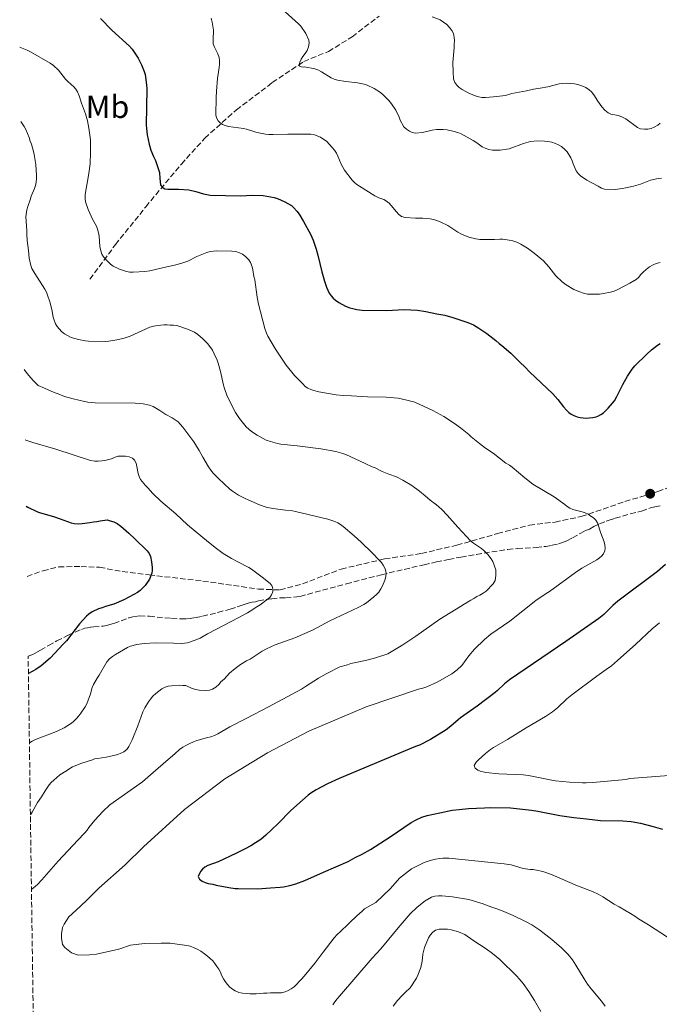
# Model space of a CAD drawing. Units: metres. Extents: x 597702 to 601179, y 4694417 to 4696778.
# Drawn here: x 597721 to 597922, y 4695001 to 4695309 of the extents above; entities that cross this region are included whole.
import ezdxf
from ezdxf.enums import TextEntityAlignment as Align

# ---------------------------------------------------------------- set-up
doc = ezdxf.new("R2010")
doc.units = ezdxf.units.M
doc.header["$MEASUREMENT"] = 0
doc.linetypes.add('DGN Style 3', pattern=[2.435891, 1.739922, -0.695969])
for name, color, linetype, lineweight in [('Barranco lineal', 142, 'DGN Style 3', 13), ('Charca', 142, 'Continuous', 0), ('Curva de nivel directora', 30, 'Continuous', 30), ('Curva de nivel intermedia', 30, 'Continuous', 0), ('Etiqueta de uso rústico', 92, 'Continuous', 0), ('Punto acotado terreno (símbolo)', 7, 'Continuous', 0), ('Senda', 7, 'DGN Style 3', 0), ('Zona arbolada', 92, 'DGN Style 3', 0)]:
    doc.layers.add(name, color=color, linetype=linetype, lineweight=lineweight)
doc.styles.add('Style-Arial', font='arial.ttf')

# ---------------------------------------------------------------- blocks, each defined once
blk = doc.blocks.new('5PATER')
at = {"layer": 'Charca', "linetype": 'Continuous', "lineweight": 0}
h = blk.add_hatch(color=51, dxfattribs=at)
edge = h.paths.add_edge_path()
edge.add_ellipse((0, 0), major_axis=(-0.11, -0.111), ratio=0.999422, start_angle=0, end_angle=360)

msp = doc.modelspace()

# ---------------------------------------------------------------- linework, layer by layer
at = {"layer": 'Barranco lineal', "color": 142, "linetype": 'DGN Style 3', "lineweight": 13}
msp.add_polyline3d([(597743.34, 4695227.75, 381.21), (597751.33, 4695238.58, 379), (597760.84, 4695250.41, 376.37), (597771.98, 4695263.81, 374.05), (597779.34, 4695271.96, 371.53), (597789.23, 4695280.83, 368.89), (597800.47, 4695289.34, 366.79), (597810.34, 4695295.94, 364.68), (597818.05, 4695299.12, 363.1), (597825.52, 4695303.73, 362.05), (597833.95, 4695310.18, 360.79)], dxfattribs=at)
at = {"layer": 'Curva de nivel directora', "color": 30, "linetype": 'Continuous', "lineweight": 30, "flags": 128}
for points, elevation in [([(597746.65, 4695309.46), (597750.23, 4695305.78), (597755.72, 4695300.82), (597756.55, 4695299.88), (597758.44, 4695296.99), (597759.51, 4695294.87), (597760.32, 4695292.83), (597760.63, 4695291.88), (597761.1, 4695288.61), (597761.17, 4695287.43), (597761.01, 4695275.98), (597761.04, 4695274.98), (597761.31, 4695273), (597761.92, 4695270.1), (597762.44, 4695268.18), (597763.22, 4695266.19), (597763.88, 4695264.91), (597764.24, 4695263.97), (597765.15, 4695261.16), (597765.23, 4695259.26), (597765.45, 4695257.33), (597765.96, 4695256.62), (597766.79, 4695256.11), (597767.72, 4695255.92), (597771.06, 4695255.99), (597774.35, 4695255.75), (597776.55, 4695255.21), (597778.9, 4695254.5), (597781.06, 4695254.06), (597790.6, 4695253.91), (597794.13, 4695254.03), (597797.59, 4695253.98), (597801.03, 4695253.34), (597802.12, 4695252.99), (597804.38, 4695252.04), (597806.47, 4695250.83), (597807.21, 4695250.15), (597808.21, 4695249.03), (597808.87, 4695248.1), (597810.27, 4695245.8), (597812.4, 4695241.81), (597813.23, 4695239.99), (597814.24, 4695237.16), (597814.77, 4695235.26)], 375), ([(597814.77, 4695235.26), (597816.04, 4695230.02), (597816.86, 4695227.14), (597817.48, 4695225.24), (597817.85, 4695224.3), (597818.33, 4695223.42), (597818.91, 4695222.59), (597819.57, 4695221.82), (597820.28, 4695221.15), (597821.28, 4695220.46), (597823.44, 4695219.34), (597824.8, 4695218.82), (597825.75, 4695218.52), (597826.95, 4695218.24), (597828.66, 4695218.09), (597836.4, 4695217.98), (597839.86, 4695218.18), (597841.86, 4695218.23), (597843.86, 4695218.17), (597846, 4695218.02), (597848.61, 4695217.63), (597852.02, 4695216.88), (597854.49, 4695216.46), (597857.01, 4695215.75), (597859.86, 4695214.83), (597861.74, 4695214.14), (597863.46, 4695213.41), (597865.22, 4695212.46), (597867.71, 4695210.76), (597870.47, 4695208.57), (597871.55, 4695207.63), (597872.38, 4695207.02), (597875.23, 4695204.58), (597878.03, 4695201.72), (597879.7, 4695200.18), (597881.02, 4695198.73), (597888.38, 4695191.86), (597889.89, 4695190.1), (597891.73, 4695187.71), (597892.64, 4695186.69), (597893.35, 4695186), (597894.06, 4695185.49), (597894.99, 4695185.01), (597895.94, 4695184.67), (597896.92, 4695184.43), (597898.76, 4695184.25), (597899.76, 4695184.29), (597900.93, 4695184.44), (597901.9, 4695184.66), (597902.47, 4695184.87), (597903.37, 4695185.35), (597904.19, 4695185.92), (597905.65, 4695187.29), (597907.06, 4695188.86), (597907.66, 4695189.65), (597908.41, 4695190.98), (597910.28, 4695194.78), (597911.78, 4695197.38), (597913.18, 4695199.52), (597914.07, 4695200.62), (597917.78, 4695204.3), (597919.27, 4695205.62), (597921.15, 4695207.09), (597922.01, 4695207.59)], 375), ([(597723.34, 4695156.61), (597723.85, 4695156.35), (597726.93, 4695154.89), (597727.88, 4695154.55), (597731.89, 4695153.38), (597734.07, 4695152.67), (597737.42, 4695151.45), (597738.39, 4695151.21), (597739.76, 4695151.15), (597740.94, 4695151.2), (597743.32, 4695151.53), (597744.42, 4695151.77), (597745.51, 4695151.84), (597746.53, 4695152.07), (597748.7, 4695152.3), (597749.69, 4695152.08), (597750.85, 4695151.73), (597751.88, 4695151.23), (597752.99, 4695150.38), (597755.57, 4695148.16), (597757.39, 4695146.45), (597761.3, 4695142.6), (597761.89, 4695141.77), (597762.29, 4695140.85), (597762.68, 4695139.21), (597762.83, 4695137.44), (597762.82, 4695136.44), (597762.72, 4695135.67), (597761.98, 4695133.74), (597760.64, 4695131.74), (597759.1, 4695130.17), (597758.28, 4695129.59), (597757.13, 4695128.93), (597753.97, 4695127.31), (597750.78, 4695125.96), (597748.17, 4695125.18), (597747.15, 4695124.78), (597746.05, 4695124.45), (597744.06, 4695123.5), (597742.99, 4695122.81), (597742.23, 4695122.15), (597740.03, 4695119.73), (597735.97, 4695114.49), (597735.11, 4695113.49), (597730.92, 4695109.01), (597728.11, 4695106.6), (597726.36, 4695105.44), (597724.08, 4695104.16)], 400), ([(597923.67, 4695138.32), (597921.19, 4695136.2), (597908.68, 4695126.82), (597907.17, 4695125.52), (597904.3, 4695122.71), (597902.77, 4695121.43), (597892.45, 4695114.26), (597874.82, 4695102.2), (597873.27, 4695100.94), (597871.08, 4695098.87), (597870.32, 4695098.23), (597864.62, 4695093.93), (597859.49, 4695090.29), (597858.7, 4695089.67), (597856.45, 4695087.69), (597854.97, 4695086.57), (597850.04, 4695083.49), (597846.6, 4695081.77), (597845.38, 4695081.31), (597821.38, 4695071.31), (597817.75, 4695069.63), (597814.23, 4695067.73), (597812.58, 4695066.7), (597811.76, 4695066.11), (597808.18, 4695062.98), (597806.18, 4695061.15), (597802.42, 4695057.33), (597800.27, 4695055.24), (597798.41, 4695053.51), (597796.86, 4695052.24), (597795.21, 4695051.11), (597793.73, 4695050.21), (597791.98, 4695049.22), (597789.3, 4695047.86), (597783.55, 4695045.22), (597780.25, 4695044.08), (597779.38, 4695043.57), (597778.63, 4695042.9), (597777.96, 4695042.13), (597777.29, 4695040.64), (597777.67, 4695039.74), (597778.53, 4695039.17), (597779.44, 4695038.75), (597780.38, 4695038.45), (597781.83, 4695038.19), (597782.9, 4695037.9), (597786.85, 4695037.16), (597788.83, 4695036.85), (597789.82, 4695036.79), (597795.89, 4695036.73), (597799.87, 4695037.09), (597802.98, 4695037.28), (597803.98, 4695037.38), (597805.94, 4695037.76), (597807.88, 4695038.31), (597810.7, 4695039.38), (597816.49, 4695041.98), (597824.23, 4695045.31), (597826.39, 4695046.52), (597828.65, 4695047.61), (597831.25, 4695049.1), (597837.39, 4695053.01), (597843.99, 4695057.52), (597845.5, 4695058.4), (597847.34, 4695059.2), (597849.03, 4695059.7), (597852.93, 4695060.57), (597856.83, 4695061.33), (597858.98, 4695061.64), (597861.97, 4695061.89), (597866.92, 4695062.14), (597868.92, 4695062.17), (597875.09, 4695062.11), (597881.71, 4695061.4), (597883.69, 4695061.08), (597890.57, 4695059.76)], 375), ([(597890.57, 4695059.76), (597894.93, 4695059.13), (597898.9, 4695058.64), (597903.32, 4695058.19), (597910.32, 4695058.09), (597912.91, 4695057.84), (597915.86, 4695057.29), (597919.78, 4695056.31), (597922.69, 4695055.4)], 375)]:
    msp.add_lwpolyline(points, dxfattribs=dict(at, elevation=elevation))
at = {"layer": 'Curva de nivel intermedia', "color": 30, "linetype": 'Continuous', "lineweight": 0, "flags": 128}
for points, elevation in [([(597802.38, 4695313.41), (597808.71, 4695307.72), (597809.41, 4695307), (597811.01, 4695304.69), (597811.91, 4695302.66), (597812.07, 4695301.67)], 365), ([(597781.35, 4695309.5), (597781.69, 4695308.34), (597782.05, 4695305.75), (597781.92, 4695302.74), (597781.99, 4695301.55), (597782.39, 4695300.45), (597783.46, 4695298.41), (597783.86, 4695297.22), (597783.93, 4695296.22), (597783.92, 4695295.12), (597783.82, 4695294.12), (597783.27, 4695290.66), (597782.95, 4695286.66)], 370), ([(597850.55, 4695310.01), (597853.02, 4695308.97), (597855.19, 4695307.51), (597856.02, 4695306.65), (597856.77, 4695305.63), (597857.26, 4695304.76), (597857.49, 4695303.52), (597857.56, 4695302.5), (597857.46, 4695301.24), (597857.45, 4695300.24), (597857.05, 4695295.69), (597857.09, 4695292.57), (597857.29, 4695290.49), (597857.71, 4695289.36), (597858.27, 4695288.53), (597859.02, 4695287.82), (597859.96, 4695287.19), (597861.83, 4695286.13), (597864.06, 4695285.23), (597865.15, 4695284.88), (597866.13, 4695284.71), (597867.32, 4695284.67), (597869.76, 4695284.85), (597873.49, 4695285.35), (597875.56, 4695285.9), (597880.08, 4695286.77), (597882.36, 4695287.33), (597884.37, 4695287.59), (597886.8, 4695288.06), (597890.39, 4695288.99), (597891.38, 4695289.12)], 360), ([(597812.07, 4695301.67), (597811.87, 4695300.58), (597811.36, 4695299.46), (597810.76, 4695298.46), (597810.07, 4695297.55), (597809.54, 4695296.65), (597809.12, 4695295.74), (597808.86, 4695294.95), (597809.1, 4695294.36), (597810.1, 4695294.23), (597810.61, 4695294.25), (597813.81, 4695293.7), (597814.75, 4695293.38), (597815.9, 4695292.74), (597818.9, 4695290.85), (597819.83, 4695290.47), (597820.95, 4695290.12), (597823.49, 4695289.69), (597827.14, 4695289.3), (597828.23, 4695289.12), (597829.23, 4695288.85), (597830.18, 4695288.51), (597832.42, 4695287.5), (597834.33, 4695286.25), (597835.25, 4695285.48), (597836.99, 4695283.77), (597837.82, 4695282.75), (597839.22, 4695280.71), (597840.2, 4695278.5), (597840.5, 4695277.55), (597841.68, 4695275.54), (597842.51, 4695274.76), (597843.43, 4695274.16), (597844.33, 4695273.73), (597845.33, 4695273.54), (597847.53, 4695273.68), (597850.55, 4695274.46), (597851.94, 4695274.63), (597852.95, 4695274.7), (597853.96, 4695274.69), (597855.31, 4695274.58), (597857.49, 4695274.05), (597858.58, 4695273.69), (597859.67, 4695273.26), (597860.59, 4695272.82), (597863.45, 4695271.19), (597864.52, 4695270.49), (597866.27, 4695269.21), (597867.16, 4695268.76), (597868.3, 4695268.37), (597869.43, 4695268.16), (597871.88, 4695268.16), (597874.68, 4695268.58), (597879.17, 4695270.23), (597881.37, 4695270.93), (597883.56, 4695271.07), (597885.75, 4695271.04), (597886.84, 4695270.93), (597888.02, 4695270.67), (597889.19, 4695270.31), (597890.19, 4695269.88), (597891.03, 4695269.34), (597892.11, 4695268.42), (597892.82, 4695267.71), (597894.01, 4695265.78), (597894.42, 4695264.85), (597894.72, 4695263.89), (597895.63, 4695261.73), (597896.3, 4695260.86), (597897.03, 4695260.19), (597899.05, 4695258.8), (597902.56, 4695256.9), (597903.56, 4695256.3), (597904.52, 4695255.97), (597907.93, 4695255.9), (597910.11, 4695256.18), (597911.19, 4695256.39), (597913.68, 4695256.91), (597915.87, 4695257.55), (597919, 4695258.74), (597921.37, 4695259.33), (597922.37, 4695259.4)], 365), ([(597721.34, 4695300.42), (597721.59, 4695300.33), (597723.69, 4695299.54), (597724.77, 4695299.02), (597730.87, 4695295.49), (597731.96, 4695294.71), (597733.45, 4695293.27), (597735.69, 4695290.45), (597736.37, 4695289.72), (597738.26, 4695288.05), (597738.93, 4695287.29), (597739.45, 4695286.44), (597739.99, 4695285.25), (597740.72, 4695282.96), (597741.93, 4695279.58), (597742.62, 4695277.35), (597743.05, 4695275.1), (597743.5, 4695271.47), (597743.57, 4695270.47), (597743.56, 4695269.37), (597743.51, 4695266.25), (597743.41, 4695265.25), (597743.39, 4695263.89), (597743.05, 4695260.88), (597741.85, 4695254.25), (597741.81, 4695252.98), (597741.95, 4695251.98), (597742.77, 4695249.58), (597744.18, 4695246.56), (597745.39, 4695244.33), (597745.75, 4695243.39), (597746.03, 4695242.25), (597746.19, 4695241.22), (597746.46, 4695238.03), (597746.64, 4695237.05), (597747.07, 4695235.63), (597747.59, 4695234.78), (597749.05, 4695233.16), (597749.79, 4695232.48), (597750.61, 4695231.88), (597752.64, 4695230.91), (597754.82, 4695230.13), (597755.81, 4695229.95), (597756.91, 4695229.92), (597760.55, 4695230.13), (597762.15, 4695230.36), (597766.04, 4695231.31), (597770.23, 4695232.25), (597772.16, 4695232.76), (597773.99, 4695233.39), (597776.84, 4695234.82), (597779.92, 4695236.09), (597781.02, 4695236.41), (597782.03, 4695236.56), (597783.03, 4695236.63), (597787.84, 4695236.56), (597789.1, 4695236.38), (597790.19, 4695236.03), (597791.11, 4695235.61), (597792.05, 4695234.87), (597793.11, 4695233.79), (597793.64, 4695232.95), (597794.18, 4695231.67), (597794.41, 4695230.7), (597794.72, 4695228.63), (597794.96, 4695227.54), (597795.71, 4695222.16), (597796.15, 4695219.97), (597798.15, 4695212.35), (597798.68, 4695210.81), (597799.09, 4695209.89), (597801.47, 4695205.8), (597804.81, 4695200.78), (597807.42, 4695197.54), (597810.08, 4695194.98), (597810.74, 4695194.13), (597811.61, 4695193.58), (597812.52, 4695193.16), (597813.47, 4695192.84), (597815.1, 4695192.47), (597820.45, 4695191.48), (597822.73, 4695191.26), (597825.27, 4695191.23), (597830.3, 4695190.91), (597836.13, 4695190.82), (597839.91, 4695190.43), (597842.6, 4695189.89), (597845.12, 4695189.18), (597850.81, 4695186.65), (597854.23, 4695184.75), (597857.57, 4695182.51), (597859.49, 4695181.14), (597862.01, 4695179.13), (597862.8, 4695178.4), (597865.4, 4695176.26), (597867.32, 4695174.8), (597869.65, 4695173.25), (597873.65, 4695170.16), (597874.82, 4695169.47), (597875.64, 4695168.9), (597879.56, 4695165.53)], 380), ([(597891.38, 4695289.12), (597892.65, 4695289.13), (597895.19, 4695288.92), (597896.17, 4695288.74), (597897.47, 4695288.32), (597898.71, 4695287.77), (597899.79, 4695287.08), (597900.53, 4695286.41), (597901.24, 4695285.53), (597902.44, 4695283.51), (597903.72, 4695281.79), (597904.67, 4695280.7), (597905.67, 4695279.93), (597906.57, 4695279.48), (597908.91, 4695279.01), (597910.2, 4695278.51), (597911.2, 4695277.99), (597914.87, 4695275.25), (597915.79, 4695274.86), (597917.04, 4695274.71), (597918.15, 4695274.78), (597919.12, 4695275), (597920.1, 4695275.35), (597921.28, 4695276), (597922.04, 4695276.65)], 360), ([(597782.95, 4695286.66), (597782.85, 4695284.66), (597782.77, 4695279.3), (597783.01, 4695278.29), (597783.47, 4695277.4), (597784, 4695276.84), (597784.84, 4695276.27), (597785.75, 4695275.89), (597786.71, 4695275.61), (597791.47, 4695274.96), (597792.43, 4695274.73), (597795.3, 4695273.83), (597796.27, 4695273.58), (597798.39, 4695273.21), (597799.38, 4695273.1), (597800.78, 4695273.05), (597805.39, 4695273.24), (597812.5, 4695273.15), (597813.67, 4695272.97), (597815.61, 4695272.26), (597817.6, 4695270.89), (597819.26, 4695269.01), (597819.92, 4695268.16), (597820.58, 4695267.22), (597821.03, 4695266.33), (597822.05, 4695263.75), (597823.12, 4695261.87), (597825.51, 4695258.82), (597826.2, 4695258.09), (597826.96, 4695257.44), (597827.78, 4695256.85), (597832.63, 4695253.84), (597833.84, 4695253.23), (597835.37, 4695252.7), (597836.25, 4695252.2), (597837.05, 4695251.59), (597837.76, 4695250.88), (597839.35, 4695248.85), (597840.1, 4695248), (597840.91, 4695247.41), (597842.11, 4695247.13), (597845.38, 4695246.91), (597847.66, 4695246.88), (597848.66, 4695246.8), (597849.93, 4695246.68), (597851.03, 4695246.41), (597851.98, 4695246.11), (597853.29, 4695245.59), (597855.44, 4695244.56), (597858.63, 4695242.51), (597859.72, 4695241.91), (597862.07, 4695240.95), (597864.21, 4695240.37), (597865.49, 4695240.23), (597870.13, 4695240.16), (597871.74, 4695240.31), (597872.74, 4695240.27), (597874.73, 4695240.03), (597875.84, 4695239.82), (597877.04, 4695239.36), (597878.29, 4695238.78), (597880.38, 4695237.49), (597882.54, 4695235.94), (597885.46, 4695233.46), (597887.12, 4695231.67), (597889.26, 4695228.77), (597891.34, 4695226.89), (597892.51, 4695226.03), (597894.93, 4695224.56), (597896.79, 4695223.77), (597897.99, 4695223.42), (597899.26, 4695223.1), (597901.98, 4695223.03), (597902.98, 4695223.09), (597904.26, 4695223.25), (597906.46, 4695223.73), (597907.56, 4695224.05), (597908.74, 4695224.54), (597912.48, 4695226.51), (597914.43, 4695227.66), (597915.23, 4695228.26), (597915.95, 4695229.21), (597916.64, 4695229.97), (597917.57, 4695230.81), (597918.7, 4695231.64), (597919.8, 4695232.3), (597920.72, 4695232.71), (597921.96, 4695233.02)], 370), ([(597721.66, 4695277.13), (597722.76, 4695275.57), (597723.24, 4695274.69), (597724.31, 4695272.1), (597724.64, 4695271), (597725.04, 4695270.08), (597725.68, 4695267.78), (597725.9, 4695266.81), (597726.38, 4695263.65), (597726.59, 4695260.28), (597726.57, 4695259.18), (597726.47, 4695258.17), (597726.29, 4695257.16), (597726.02, 4695256.2), (597724.98, 4695253.81), (597724.63, 4695252.64), (597723.84, 4695250.54), (597723.57, 4695249.45), (597723.28, 4695247.28), (597723.56, 4695242.97), (597723.55, 4695241.87), (597723.67, 4695239.88), (597724.12, 4695236.71), (597724.28, 4695234.37), (597724.84, 4695232.09), (597725.18, 4695231.15), (597726.07, 4695229.54), (597729.2, 4695224.61), (597729.69, 4695223.68), (597730.07, 4695222.75), (597730.73, 4695220.7), (597731.38, 4695218.27), (597731.86, 4695215.9), (597732.11, 4695214.93), (597732.57, 4695213.8), (597733.1, 4695212.92), (597734.48, 4695211.33), (597735.38, 4695210.65), (597737.45, 4695209.47), (597739.72, 4695208.82), (597741.94, 4695208.43), (597742.94, 4695208.33), (597748.25, 4695208.26), (597749.25, 4695208.36), (597751.78, 4695208.77), (597754.08, 4695209.27), (597755.04, 4695209.54), (597755.97, 4695209.9), (597762.13, 4695212.69), (597763.31, 4695213.01), (597765.51, 4695213.4), (597766.52, 4695213.47), (597767.53, 4695213.46), (597768.52, 4695213.36), (597769.55, 4695213.34), (597770.54, 4695213.21), (597773.91, 4695212.1), (597776.09, 4695211.15), (597777.17, 4695210.46), (597778.75, 4695209.09), (597780.33, 4695207.46), (597781.73, 4695205.51), (597782.31, 4695204.4), (597783.21, 4695202.37), (597783.54, 4695201.43), (597784.25, 4695198.82), (597785.2, 4695194.51), (597785.47, 4695193.55), (597786.38, 4695191.12), (597786.84, 4695190.14), (597788.35, 4695187.1), (597788.95, 4695186.03), (597790.19, 4695184.08), (597792.34, 4695181.52), (597794.01, 4695180.07), (597795.76, 4695178.83), (597798.57, 4695177.36), (597799.94, 4695176.87), (597802.09, 4695176.27), (597803.19, 4695176.07), (597808.3, 4695175.54), (597815.69, 4695174.59), (597820.34, 4695173.8), (597822.54, 4695173.18), (597823.47, 4695172.81), (597829.56, 4695169.97), (597831.75, 4695169), (597832.7, 4695168.68), (597834.93, 4695167.53), (597836.94, 4695166.66), (597839.37, 4695165.78), (597841.38, 4695164.83), (597844.14, 4695163.09), (597846.55, 4695161.38), (597848.38, 4695159.92), (597849.96, 4695158.49), (597851.88, 4695157.1), (597852.64, 4695156.45), (597853.61, 4695155.56), (597855.29, 4695153.85), (597858.6, 4695150.05)], 385), ([(597722.75, 4695199.42), (597722.92, 4695199.17), (597724.18, 4695197.61), (597725.56, 4695195.99), (597726.4, 4695195.13), (597727.17, 4695194.48), (597729.06, 4695193.58), (597732.17, 4695192.27), (597733.43, 4695191.83), (597735.37, 4695191.03), (597738.04, 4695190.25), (597741.65, 4695189.44), (597742.64, 4695189.27), (597745.01, 4695189.05), (597757.56, 4695188.87), (597760, 4695188.67), (597762.02, 4695188.31), (597763.19, 4695187.87), (597765.2, 4695186.64), (597767.13, 4695185.36), (597769.12, 4695184.33), (597770.95, 4695183.04), (597771.65, 4695182.33), (597772.45, 4695181.42), (597775.92, 4695176.82), (597777.59, 4695174.1), (597778.71, 4695171.98), (597780.45, 4695169), (597781.18, 4695167.94), (597782, 4695166.98), (597783.59, 4695165.34), (597787.16, 4695162.01), (597787.99, 4695161.32), (597789.93, 4695160.11), (597791.95, 4695159.01), (597796.44, 4695157.08), (597798.57, 4695156.34), (597800.61, 4695155.95), (597804.64, 4695155.36), (597806.76, 4695155.15), (597807.74, 4695154.99), (597817.85, 4695152.56), (597820.12, 4695151.86), (597821.02, 4695151.44), (597821.85, 4695150.89), (597822.64, 4695150.26), (597826.08, 4695147.33), (597828.29, 4695145.34), (597831.87, 4695141.88), (597833.97, 4695139.71), (597834.64, 4695138.94), (597835.22, 4695138.12), (597835.7, 4695137.24), (597835.94, 4695136.65), (597836.13, 4695135.67), (597836.06, 4695134.64), (597835.73, 4695133.45), (597834.95, 4695131.62), (597834.51, 4695130.78), (597833.83, 4695129.69), (597833.15, 4695128.95), (597832.31, 4695128.19), (597829.99, 4695126.38), (597829.15, 4695125.83), (597827.41, 4695124.84), (597818.54, 4695120.73), (597813.06, 4695117.74), (597807.51, 4695115.41), (597801.42, 4695113.22), (597798.69, 4695111.96), (597797.35, 4695111.17), (597793.55, 4695108.72), (597792.42, 4695108.13), (597790.55, 4695106.98), (597788.88, 4695105.82), (597787.07, 4695104.26), (597785.35, 4695102.42), (597784.5, 4695101.67), (597783.72, 4695100.76), (597782.79, 4695099.93), (597781.77, 4695099.27), (597780.81, 4695098.97), (597779.67, 4695098.88), (597777.56, 4695098.98), (597776.49, 4695099.19), (597775.37, 4695099.53), (597773.44, 4695100.4), (597772.45, 4695100.49), (597771.35, 4695100.52), (597768.9, 4695100.38), (597767.88, 4695100.22), (597766.94, 4695099.89), (597765.89, 4695099.37), (597763.95, 4695097.97), (597763.04, 4695097.09), (597762.27, 4695096.17), (597761.68, 4695095.36), (597760.54, 4695093.4), (597759.94, 4695092.17), (597758.36, 4695087.81), (597756.57, 4695083.46)], 390), ([(597723.05, 4695177.44), (597723.29, 4695177.35), (597725.42, 4695176.63), (597732.61, 4695174.49), (597743.53, 4695170.93), (597744.85, 4695170.78), (597745.95, 4695170.76), (597747.04, 4695170.83), (597748.05, 4695170.99), (597750.12, 4695171.47), (597751.27, 4695171.95), (597752.22, 4695172.26), (597753.28, 4695172.34), (597754.47, 4695172.32), (597755.65, 4695172.06), (597756.65, 4695171.7), (597757.32, 4695171.02), (597757.79, 4695170.14), (597758.04, 4695169.11), (597758.44, 4695166.88), (597758.74, 4695165.92), (597759.19, 4695164.96), (597760.74, 4695163.06), (597761.49, 4695162.37), (597763.07, 4695160.58), (597765.56, 4695158.19), (597770.3, 4695154.25), (597773.88, 4695150.83), (597780.52, 4695145.34), (597782.97, 4695143.4), (597785.1, 4695141.85), (597787.65, 4695140.25), (597789.63, 4695139.15), (597793.14, 4695137.41), (597794.01, 4695136.93), (597797.35, 4695134.41), (597799.81, 4695132.44), (597800.39, 4695131.6), (597800.63, 4695130.74), (597800.6, 4695129.75), (597800.26, 4695128.81), (597799.68, 4695127.99), (597798.88, 4695127.35), (597796.68, 4695125.74), (597795.58, 4695125.08), (597793.56, 4695123.7), (597792.67, 4695123.17), (597790.03, 4695121.74), (597780.13, 4695116.63), (597777.84, 4695115.31), (597775.97, 4695114.5), (597773.94, 4695113.85), (597772.95, 4695113.7), (597771.93, 4695113.63), (597769.57, 4695113.66), (597763.83, 4695113.83), (597760.29, 4695113.62), (597758.02, 4695113.32), (597756.05, 4695112.78), (597755.07, 4695112.36), (597751.32, 4695110.18), (597750.38, 4695109.55), (597749.45, 4695108.81), (597748.59, 4695107.9), (597746.26, 4695103.72), (597745.57, 4695102.72), (597744.45, 4695100.71), (597744.08, 4695099.79), (597743.56, 4695097.86), (597742.34, 4695094.68), (597741.85, 4695093.8), (597740.45, 4695091.76), (597739.84, 4695090.96), (597738.99, 4695090.01), (597738.05, 4695089.1), (597737.26, 4695088.48), (597736.37, 4695087.87), (597735.23, 4695087.19), (597732.87, 4695086.05), (597726.26, 4695083.53), (597725.25, 4695083.04), (597724.39, 4695082.53), (597724.38, 4695082.52)], 395), ([(597879.56, 4695165.53), (597882.13, 4695163.58), (597888.74, 4695159.59), (597892.08, 4695157.18), (597892.82, 4695156.5), (597893.66, 4695155.99), (597894.58, 4695155.63), (597897.54, 4695154.89), (597898.5, 4695154.57), (597899.39, 4695154.12), (597900.27, 4695153.55), (597901.1, 4695152.94), (597901.83, 4695152.23), (597902.39, 4695151.41), (597903.43, 4695148.17), (597904.41, 4695145.46), (597904.67, 4695144.47), (597904.75, 4695143.46), (597904.62, 4695142.67), (597904.22, 4695141.75), (597903.59, 4695140.95), (597902.99, 4695140.42), (597902.16, 4695139.86), (597897.47, 4695137.21), (597895.46, 4695135.9), (597887.34, 4695129.86), (597886.32, 4695129.29), (597883.01, 4695127.05), (597874.86, 4695120.59), (597868.96, 4695116.48), (597866.92, 4695114.83), (597863.84, 4695111.84), (597862.04, 4695109.76), (597860.67, 4695107.84), (597859.81, 4695106.76), (597858.38, 4695105.34), (597856.77, 4695104.15), (597852.12, 4695101.5), (597848.86, 4695100.02), (597847.64, 4695099.62), (597846.26, 4695099.33), (597829.93, 4695093.75), (597811.88, 4695086.18), (597798.98, 4695079.37), (597785.56, 4695071.22), (597772.96, 4695061.55), (597760.08, 4695049.85), (597754.36, 4695044.29), (597746.17, 4695036.91), (597742.24, 4695033.09), (597738.91, 4695029.94), (597736.69, 4695027.95), (597735.31, 4695025.61), (597734.71, 4695024.61), (597734.43, 4695022.68), (597734.4, 4695021.25), (597734.8, 4695019.3), (597735.46, 4695018.37), (597737.62, 4695016.65), (597739.63, 4695015.95), (597743.26, 4695016.07), (597745.37, 4695016.29), (597752.38, 4695017.87), (597756.1, 4695019.08), (597760.4, 4695019.61), (597765.63, 4695019.71), (597766.81, 4695019.69), (597768.49, 4695019.67), (597773.7, 4695019), (597774.79, 4695018.73), (597775.8, 4695018.38), (597776.97, 4695017.86), (597778.14, 4695017.17), (597779.22, 4695016.4), (597780.22, 4695015.63), (597781.06, 4695014.94), (597781.89, 4695014.17), (597782.47, 4695013.32), (597783.13, 4695012.38), (597783.7, 4695011.53), (597784.2, 4695010.6), (597784.6, 4695009.67), (597785.18, 4695008.57), (597785.76, 4695007.71), (597786.42, 4695006.78), (597787.16, 4695005.93), (597788, 4695005.32), (597788.83, 4695004.72), (597790, 4695004.29), (597791.18, 4695004.02), (597792.36, 4695003.92), (597793.45, 4695003.82), (597794.46, 4695003.8), (597795.47, 4695003.87), (597796.74, 4695003.94), (597797.75, 4695004.01), (597798.76, 4695004.08), (597799.94, 4695004.14), (597800.95, 4695004.13), (597802.13, 4695004.11), (597803.31, 4695004.18)], 380), ([(597858.6, 4695150.05), (597862.71, 4695145.68), (597863.46, 4695145.01), (597865.97, 4695143.33), (597866.77, 4695142.73), (597867.97, 4695141.49), (597869.04, 4695140.1), (597869.62, 4695139.25), (597870.51, 4695136.71), (597870.48, 4695134.86), (597870.29, 4695133.35), (597869.68, 4695132.26), (597867.46, 4695130.02), (597866.53, 4695129.36), (597865.51, 4695128.78), (597864.57, 4695128.29), (597863.64, 4695127.72), (597862.71, 4695127.22), (597861.6, 4695126.57), (597860.58, 4695125.91), (597859.39, 4695125.16), (597852.94, 4695121.21), (597845.45, 4695115.93), (597841.37, 4695113.21), (597836.7, 4695110.33), (597832.47, 4695109.04), (597829.68, 4695108.32), (597825.12, 4695107.37), (597824.02, 4695106.97), (597821.65, 4695106.33), (597817.58, 4695104.2), (597816.64, 4695103.7), (597814.94, 4695102.72), (597810.86, 4695100.08), (597809.59, 4695099.26), (597799.24, 4695093.76), (597792.45, 4695090.24), (597787.19, 4695087.53), (597783.37, 4695085.31), (597782.35, 4695084.82), (597781.25, 4695084.41), (597780.23, 4695084.18), (597779.05, 4695083.86), (597778.04, 4695083.53), (597776.85, 4695083.21), (597775.84, 4695082.81), (597774.65, 4695082.32), (597773.55, 4695081.74), (597772.44, 4695081.09), (597771.42, 4695080.34), (597770.06, 4695079.18), (597766.31, 4695075.95), (597763.15, 4695073.22), (597759.82, 4695070.23), (597749.53, 4695063.05), (597747.38, 4695060.96), (597744.84, 4695058.24), (597742.95, 4695055.99), (597742.43, 4695055.13), (597741.6, 4695054.15), (597739.58, 4695051.93), (597733.39, 4695045.39), (597728.31, 4695039.52), (597726.87, 4695038.13), (597725.02, 4695036.54)], 385), ([(597921.75, 4695120.1), (597919.46, 4695118.16), (597914.32, 4695113.4), (597908.59, 4695108.25), (597906.71, 4695106.63), (597905.12, 4695105.43), (597902.2, 4695103.41), (597894.29, 4695097.55), (597892.76, 4695096.26), (597889.85, 4695093.49), (597888.31, 4695092.23), (597886.03, 4695090.77), (597880.01, 4695087.19), (597874.13, 4695083.51), (597869.81, 4695080.99), (597868.8, 4695080.34), (597867.24, 4695079.13), (597865.09, 4695077.16), (597864.37, 4695076.4), (597863.74, 4695075.41), (597864.06, 4695074.59), (597864.9, 4695073.88), (597865.57, 4695073.61), (597867.41, 4695073.17), (597871.4, 4695072.78), (597879.06, 4695072.47), (597880.69, 4695072.25), (597887.48, 4695070.9), (597889.17, 4695070.62), (597893.63, 4695070.2), (597897.63, 4695069.96), (597898.85, 4695069.94), (597900.85, 4695070.03)], 370), ([(597756.57, 4695083.46), (597755.57, 4695081.36), (597754.88, 4695080.36), (597753.95, 4695079.7), (597753.06, 4695079.23), (597752.09, 4695078.83), (597750.81, 4695078.48), (597748.4, 4695077.98), (597745.75, 4695077.54), (597744.74, 4695077.47), (597744.14, 4695077.15), (597740.76, 4695076.1), (597737.88, 4695074.92), (597735.75, 4695073.64), (597733.91, 4695072.42), (597732.01, 4695070.83), (597731.24, 4695070.08), (597730.6, 4695069.32), (597729.32, 4695067.42), (597728.2, 4695065.58), (597726.94, 4695063.83), (597725.21, 4695060.74), (597724.7, 4695059.93)], 390), ([(597900.85, 4695070.03), (597911.26, 4695071.03), (597912.53, 4695071.26), (597932.85, 4695072.83)], 370), ([(597803.31, 4695004.18), (597804.49, 4695004.42), (597805.42, 4695004.83), (597806.36, 4695005.4), (597807.29, 4695006.06), (597808.15, 4695006.89), (597808.92, 4695007.72), (597809.6, 4695008.47), (597810.46, 4695009.39), (597813.88, 4695013.55), (597816.37, 4695016.88), (597819.89, 4695021.38), (597820.75, 4695022.46), (597821.69, 4695023.29), (597822.63, 4695024.2), (597823.39, 4695024.87), (597824.5, 4695025.86), (597825.44, 4695026.78), (597826.21, 4695027.52), (597826.98, 4695028.27), (597827.75, 4695029.02), (597828.6, 4695029.76), (597829.37, 4695030.51), (597832.93, 4695032.4), (597837.46, 4695036.8), (597840.37, 4695040.04), (597844.12, 4695043.02), (597848.02, 4695044.98), (597849.29, 4695045.39), (597850.39, 4695045.71), (597851.65, 4695046.03), (597852.92, 4695046.26), (597853.93, 4695046.33), (597855.78, 4695046.31), (597873.13, 4695044.61), (597875.35, 4695044.21), (597879.04, 4695043.15), (597881.22, 4695042.78), (597882.23, 4695042.77), (597883.22, 4695042.61), (597885.18, 4695042.18), (597886.15, 4695041.9), (597888.11, 4695041.17), (597896.06, 4695037.65), (597900.75, 4695035.85), (597902.57, 4695035.03), (597904.01, 4695034.2), (597907.54, 4695031.97), (597909.19, 4695031.1), (597912.7, 4695029.03), (597914.03, 4695028.17), (597915.2, 4695027.31), (597918.38, 4695025.4), (597924.28, 4695021.63)], 380), ([(597819.42, 4695000.43), (597820.11, 4695001.35), (597820.79, 4695002.27), (597821.48, 4695003.1), (597831.76, 4695014.99), (597834.45, 4695017.96), (597837.02, 4695021.01), (597839.86, 4695024.54), (597843.7, 4695028.86), (597845.82, 4695030.98), (597848.4, 4695033.01), (597850.35, 4695034.08), (597851.37, 4695034.4), (597852.55, 4695034.56), (597853.56, 4695034.54), (597856.93, 4695034.24), (597862.05, 4695033.39), (597866.5, 4695032.08), (597867.75, 4695031.56), (597872.31, 4695029.9), (597875.99, 4695028.36), (597880.06, 4695026.41), (597881.81, 4695025.43), (597884.29, 4695023.76), (597888.02, 4695020.88), (597891.06, 4695018.27), (597893.16, 4695016.13), (597894.49, 4695014.47), (597895.62, 4695012.81), (597898.18, 4695008.51), (597899.26, 4695006.83), (597900.34, 4695005.38)], 385), ([(597838.33, 4694999.93), (597839.71, 4695001.7), (597841.21, 4695003.32), (597842.07, 4695004.25), (597843.65, 4695005.68), (597845.67, 4695008.75), (597846.11, 4695009.65), (597847.06, 4695012.1), (597847.42, 4695014.09), (597847.63, 4695016.22), (597848.16, 4695018.32), (597849.39, 4695021.41), (597849.93, 4695022.25), (597850.79, 4695023.11), (597851.65, 4695023.75), (597852.73, 4695024.14), (597855.32, 4695024.11), (597856.5, 4695023.92), (597858.85, 4695023.3), (597860.84, 4695022.44), (597863.34, 4695020.65), (597867.52, 4695017.91), (597869.5, 4695016.5), (597871.78, 4695014.56), (597877.08, 4695009.41), (597877.86, 4695008.58), (597879.12, 4695007.03), (597880.84, 4695004.56), (597882.61, 4695001.73), (597884.64, 4694998.28)], 390), ([(597900.34, 4695005.38), (597903.6, 4695001.58), (597904.79, 4694999.98)], 385)]:
    msp.add_lwpolyline(points, dxfattribs=dict(at, elevation=elevation))
at = {"layer": 'Senda', "color": 7, "linetype": 'DGN Style 3', "lineweight": 0}
msp.add_polyline3d([(597723.65, 4695134.58, 404.95), (597728.65, 4695136.4, 403.95), (597733.56, 4695137.6, 403.32), (597740.55, 4695137.75, 402.05), (597746.36, 4695137.5, 401.53), (597753.49, 4695136.14, 402.05), (597761.9, 4695135.09, 400.05), (597778.72, 4695133.17, 396.58), (597796.12, 4695130.65, 395.63), (597802.93, 4695130.38, 394.89), (597809.95, 4695132.3, 394.16), (597822.06, 4695136.93, 391.84), (597835.67, 4695140.11, 389.74), (597847.23, 4695141.8, 388.68), (597858.3, 4695144.42, 385.95), (597871.07, 4695148.03, 383.21), (597881.04, 4695150.67, 382.26), (597889.06, 4695151.65, 381.21), (597897.25, 4695153.38, 380.26), (597910.96, 4695158.07, 378.58), (597921.28, 4695161.21, 377.95), (597930.51, 4695164.62, 378.79)], dxfattribs=at)
at = {"layer": 'Zona arbolada', "color": 92, "linetype": 'DGN Style 3', "lineweight": 0}
for points in [[(597728.68, 4694775.13, 412.56), (597724, 4695109.65, 403.32), (597725.42, 4695110.17, 403.32), (597726.95, 4695110.99, 403.32), (597727.81, 4695111.49, 403.25), (597730.37, 4695112.99, 402.77), (597732.94, 4695114.41, 402.62), (597736.52, 4695116.19, 402.52), (597740.69, 4695118.04, 402.47), (597741.7, 4695118.36, 402.47), (597743.56, 4695118.67, 402.47), (597744.55, 4695118.78, 402.42), (597747.53, 4695119.05, 402.06), (597748.92, 4695119.33, 402.05), (597750.83, 4695119.91, 402.05), (597755.55, 4695121.61, 402.05), (597757.38, 4695122.1, 402.05), (597758.93, 4695122.22, 402.05), (597761.97, 4695122.12, 402.05), (597768.95, 4695121.48, 402.05), (597771.73, 4695121.31, 402.05), (597773.72, 4695121.34, 402.05), (597774.72, 4695121.43, 402.05), (597776.62, 4695121.74, 402.05), (597778.6, 4695122.17, 402.03), (597783.45, 4695123.34, 401.84), (597787.28, 4695124.41, 401.67), (597789.47, 4695125.1, 401.63), (597790.99, 4695125.58, 401.42), (597792.01, 4695125.9, 401.42), (597792.94, 4695126.2, 401.21), (597794.21, 4695126.55, 401.21), (597795.22, 4695126.7, 401.21), (597796.15, 4695127.01, 401), (597800.29, 4695127.64, 401), (597802.82, 4695127.94, 401), (597804.67, 4695127.91, 401), (597808.21, 4695128.2, 401), (597809.19, 4695128.37, 400.9), (597823.69, 4695132.29, 397.59), (597834.72, 4695135.16, 395.08), (597848.01, 4695138.28, 391.97), (597851.87, 4695139.15, 391.1), (597855.71, 4695139.94, 390.31), (597859.56, 4695140.68, 389.57), (597864.41, 4695141.54, 388.72), (597874.25, 4695143.08, 387.17), (597877.22, 4695143.34, 386.77), (597883.17, 4695143.69, 386.14), (597886.2, 4695144.04, 385.89), (597888.17, 4695144.37, 385.75), (597890.12, 4695144.82, 385.66), (597891.09, 4695145.11, 385.64), (597892.77, 4695145.77, 385.63), (597894.54, 4695146.7, 385.63), (597897.13, 4695148.22, 385.63), (597898.62, 4695148.99, 385.63), (597899.81, 4695149.47, 385.63), (597901.17, 4695150.3, 385.63), (597902.99, 4695151.13, 385.63), (597905.06, 4695151.93, 385.63), (597906, 4695152.24, 385.67), (597907.88, 4695152.85, 385.91), (597912.62, 4695154.22, 386.92), (597915.21, 4695154.81, 387.32), (597916.17, 4695155.09, 387.38), (597919.01, 4695156.07, 387.49), (597920.29, 4695156.43, 387.53), (597922.24, 4695156.82, 387.59)], [(597724, 4695109.65, 403.32), (597725.42, 4695110.17, 403.32), (597726.95, 4695110.99, 403.32), (597727.81, 4695111.49, 403.25), (597730.37, 4695112.99, 402.77), (597732.94, 4695114.41, 402.62), (597736.52, 4695116.19, 402.52), (597740.69, 4695118.04, 402.47), (597741.7, 4695118.36, 402.47), (597743.56, 4695118.67, 402.47), (597744.55, 4695118.78, 402.42), (597747.53, 4695119.05, 402.06), (597748.92, 4695119.33, 402.05), (597750.83, 4695119.91, 402.05), (597755.55, 4695121.61, 402.05), (597757.38, 4695122.1, 402.05), (597758.93, 4695122.22, 402.05), (597761.97, 4695122.12, 402.05), (597768.95, 4695121.48, 402.05), (597771.73, 4695121.31, 402.05), (597773.72, 4695121.34, 402.05), (597774.72, 4695121.43, 402.05), (597776.62, 4695121.74, 402.05), (597778.6, 4695122.17, 402.03), (597783.45, 4695123.34, 401.84), (597787.28, 4695124.41, 401.67), (597789.47, 4695125.1, 401.63), (597790.99, 4695125.58, 401.42), (597792.01, 4695125.9, 401.42), (597792.94, 4695126.2, 401.21), (597794.21, 4695126.55, 401.21), (597795.22, 4695126.7, 401.21), (597796.15, 4695127.01, 401), (597800.29, 4695127.64, 401), (597802.82, 4695127.94, 401), (597804.67, 4695127.91, 401), (597808.21, 4695128.2, 401), (597809.19, 4695128.37, 400.9), (597823.69, 4695132.29, 397.59), (597834.72, 4695135.16, 395.08), (597848.01, 4695138.28, 391.97), (597851.87, 4695139.15, 391.1), (597855.71, 4695139.94, 390.31), (597859.56, 4695140.68, 389.57), (597864.41, 4695141.54, 388.72), (597874.25, 4695143.08, 387.17), (597877.22, 4695143.34, 386.77), (597883.17, 4695143.69, 386.14), (597886.2, 4695144.04, 385.89), (597888.17, 4695144.37, 385.75), (597890.12, 4695144.82, 385.66), (597891.09, 4695145.11, 385.64), (597892.77, 4695145.77, 385.63), (597894.54, 4695146.7, 385.63), (597897.13, 4695148.22, 385.63), (597898.62, 4695148.99, 385.63), (597899.81, 4695149.47, 385.63), (597901.17, 4695150.3, 385.63), (597902.99, 4695151.13, 385.63), (597905.06, 4695151.93, 385.63), (597906, 4695152.24, 385.67), (597907.88, 4695152.85, 385.91), (597912.62, 4695154.22, 386.92), (597915.21, 4695154.81, 387.32), (597916.17, 4695155.09, 387.38), (597919.01, 4695156.07, 387.49), (597920.29, 4695156.43, 387.53), (597922.24, 4695156.82, 387.59)]]:
    msp.add_polyline3d(points, dxfattribs=at)

# ---------------------------------------------------------------- block references
at = {"layer": 'Punto acotado terreno (símbolo)', "color": 7, "linetype": 'Continuous', "lineweight": 0, "xscale": 10, "yscale": 10, "zscale": 10}
msp.add_blockref('5PATER', (597918.85, 4695160.53, 378.08), dxfattribs=at)

# ---------------------------------------------------------------- texts
at = {"layer": 'Etiqueta de uso rústico', "color": 92, "linetype": 'Continuous', "lineweight": 0, "style": 'Style-Arial'}
msp.add_text('Mb', height=7, dxfattribs=at).set_placement((597748.84, 4695281.76, 378.58), align=Align.MIDDLE_CENTER)

doc.saveas('drawing.dxf')
